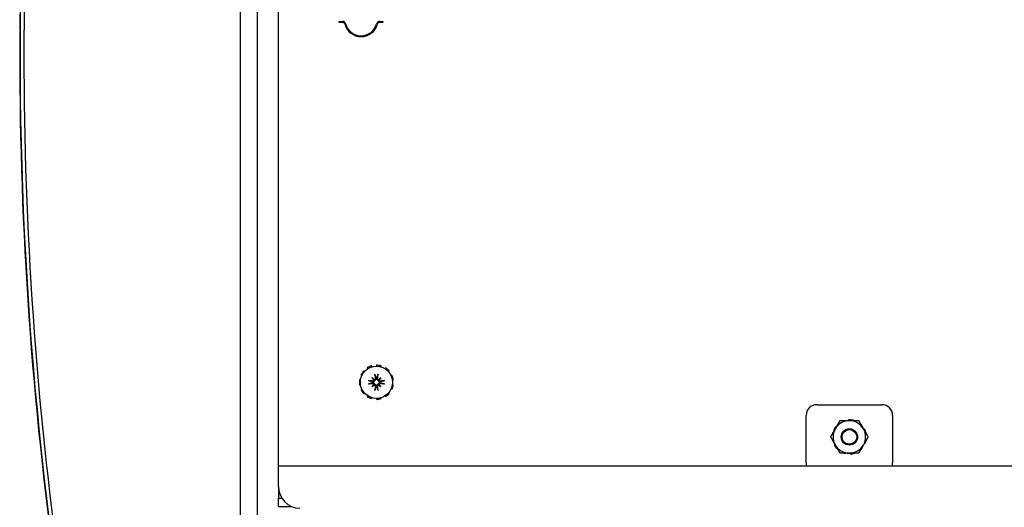
# Model space of a CAD drawing. Units: inches. Extents: x 69 to 215, y 12 to 164.
# Drawn here: x 115 to 127, y 145 to 150 of the extents above; entities that cross this region are included whole.
import ezdxf

# ---------------------------------------------------------------- set-up
doc = ezdxf.new("R2010")
doc.units = ezdxf.units.IN
doc.header["$LTSCALE"] = 8
doc.header["$MEASUREMENT"] = 0

msp = doc.modelspace()

# ---------------------------------------------------------------- linework, layer by layer
for p, q in [((117.719, 160.952), (117.719, 139.09)), ((117.919, 142.736), (117.919, 158.054)), ((118.16, 145.235), (118.16, 155.554)), ((118.865, 150.369), (118.9, 150.369)), ((118.865, 150.359), (118.865, 150.369)), ((118.9, 150.359), (118.865, 150.359)), ((119.334, 150.369), (119.37, 150.369)), ((119.37, 150.359), (119.334, 150.359)), ((119.37, 150.369), (119.37, 150.359)), ((119.294, 146.396), (119.294, 146.386)), ((119.115, 146.281), (119.125, 146.277)), ((119.153, 146.322), (119.146, 146.328)), ((119.188, 146.365), (119.193, 146.356)), ((119.242, 146.378), (119.239, 146.388)), ((119.347, 146.378), (119.35, 146.388)), ((119.401, 146.365), (119.395, 146.356)), ((119.435, 146.322), (119.443, 146.328)), ((119.473, 146.281), (119.464, 146.277)), ((119.11, 146.226), (119.099, 146.227)), ((119.099, 146.171), (119.11, 146.173)), ((119.243, 146.251), (119.265, 146.229)), ((119.243, 146.148), (119.265, 146.17)), ((119.345, 146.251), (119.324, 146.229)), ((119.345, 146.148), (119.324, 146.17)), ((119.479, 146.226), (119.489, 146.227)), ((119.489, 146.171), (119.479, 146.173)), ((119.125, 146.122), (119.115, 146.118)), ((119.146, 146.071), (119.153, 146.077)), ((119.443, 146.071), (119.435, 146.077)), ((119.464, 146.122), (119.473, 146.118)), ((119.193, 146.043), (119.188, 146.034)), ((119.239, 146.011), (119.242, 146.021)), ((119.294, 146.013), (119.294, 146.003)), ((119.35, 146.011), (119.347, 146.021)), ((119.395, 146.043), (119.401, 146.034)), ((124.387, 145.94), (125.137, 145.94)), ((124.262, 145.267), (124.262, 145.815)), ((124.753, 145.765), (124.753, 145.756)), ((124.808, 145.756), (124.809, 145.76)), ((125.262, 145.815), (125.262, 145.267)), ((124.58, 145.642), (124.586, 145.639)), ((124.613, 145.686), (124.608, 145.69)), ((124.902, 145.702), (124.905, 145.704)), ((124.937, 145.659), (124.929, 145.654)), ((124.595, 145.482), (124.587, 145.478)), ((124.938, 145.498), (124.945, 145.495)), ((124.62, 145.433), (124.623, 145.435)), ((124.716, 145.377), (124.717, 145.381)), ((124.771, 145.381), (124.772, 145.372)), ((124.917, 145.447), (124.911, 145.451)), ((124.262, 145.267), (124.262, 145.235)), ((125.262, 145.235), (125.262, 145.267)), ((118.16, 145.168), (118.16, 145.235)), ((118.16, 145.235), (131.85, 145.235)), ((118.16, 144.994), (118.16, 145.168)), ((118.16, 144.994), (118.16, 144.859)), ((118.16, 144.764), (118.16, 144.859)), ((118.16, 144.859), (118.2, 144.859)), ((118.16, 144.764), (118.311, 144.764))]:
    msp.add_line(p, q)
for centre, radius in [((119.294, 146.199), 0.186), ((124.762, 145.568), 0.0949), ((124.762, 145.568), 0.0945), ((124.762, 145.568), 0.0845)]:
    msp.add_circle(centre, radius)
for centre, radius, start, end in [((158.366, 149.988), 43.192, 169.0696, 190.9304), ((158.415, 149.988), 43.245, 171.97, 188.03), ((158.415, 149.988), 43.197, 171.97, 188.03), ((118.9, 150.329), 0.04, 15.466, 90), ((118.9, 150.329), 0.03, 15.466, 90), ((119.117, 150.389), 0.195, 195.466, 344.534), ((119.117, 150.389), 0.185, 195.466, 344.534), ((119.334, 150.329), 0.04, 90, 164.534), ((119.334, 150.329), 0.03, 90, 164.534), ((119.294, 146.199), 0.197, 73.6364, 90), ((119.294, 146.199), 0.197, 139.0909, 155.4545), ((119.294, 146.199), 0.197, 106.3636, 122.7273), ((119.294, 146.199), 0.197, 40.9091, 57.2727), ((119.294, 146.199), 0.197, 8.1818, 24.5455), ((119.294, 146.199), 0.197, 171.8182, 188.1818), ((119.294, 146.199), 0.0472, 174.3409, 185.6591), ((119.294, 146.199), 0.0472, 84.3409, 95.6591), ((119.294, 146.199), 0.0472, 354.3409, 5.6591), ((119.294, 146.199), 0.197, 335.4545, 351.8182), ((119.294, 146.199), 0.197, 204.5455, 220.9091), ((119.294, 146.199), 0.0472, 264.3409, 275.6591), ((119.294, 146.199), 0.197, 302.7273, 319.0909), ((119.294, 146.199), 0.197, 237.2727, 253.6364), ((119.294, 146.199), 0.197, 270, 286.3636), ((124.387, 145.815), 0.125, 90, 180), ((125.137, 145.815), 0.125, 0, 90), ((124.762, 145.568), 0.188, 90, 150), ((124.762, 145.568), 0.197, 76.3636, 92.7273), ((124.762, 145.568), 0.187, 30, 90), ((124.762, 145.568), 0.197, 43.6364, 47.7304), ((124.762, 145.568), 0.188, 150, 210), ((124.762, 145.568), 0.197, 141.8182, 158.1818), ((124.762, 145.568), 0.188, 330, 30), ((124.762, 145.568), 0.197, 12.2696, 27.2727), ((124.762, 145.568), 0.197, 338.1818, 347.7304), ((124.762, 145.568), 0.197, 207.2727, 223.6364), ((124.762, 145.568), 0.188, 210, 270), ((124.762, 145.568), 0.197, 252.2696, 256.3636), ((124.762, 145.568), 0.188, 270, 330), ((124.762, 145.568), 0.197, 272.7273, 287.7304), ((124.762, 145.568), 0.197, 312.2696, 321.8182), ((118.41, 144.994), 0.25, 180, 270)]:
    msp.add_arc(centre, radius, start, end)
for centre, major_axis, ratio, start_param, end_param in [((119.309, 146.202), (0.036, -0.239), 0.087156, 4.307732, 4.513383), ((119.28, 146.202), (0.036, 0.239), 0.087156, 4.911395, 5.117046), ((119.292, 146.185), (-0.239, 0.036), 0.087156, 4.911395, 5.117046), ((119.292, 146.214), (0.239, 0.036), 0.087156, 4.307732, 4.513383), ((119.32, 146.221), (-0.155, 0.183), 0.173648, 1.265387, 1.404598), ((119.272, 146.174), (0.183, -0.155), 0.173648, 1.736995, 1.876206), ((119.32, 146.178), (0.155, 0.183), 0.173648, 1.736995, 1.876206), ((119.272, 146.225), (-0.183, -0.155), 0.173648, 1.265387, 1.404598), ((119.254, 146.229), (-0.00851, -0.00724), 0.868224, 1.956181, 2.370062), ((119.254, 146.17), (0.00851, -0.00724), 0.868224, 0.771531, 1.185412), ((119.265, 146.24), (-0.00724, -0.00851), 0.868224, 0.771531, 1.185412), ((119.265, 146.159), (0.00724, -0.00851), 0.868224, 1.956181, 2.370062), ((119.316, 146.174), (0.183, 0.155), 0.173648, 1.265387, 1.404598), ((119.324, 146.24), (-0.00724, 0.00851), 0.868224, 1.956181, 2.370062), ((119.324, 146.159), (0.00724, 0.00851), 0.868224, 0.771531, 1.185412), ((119.316, 146.225), (-0.183, 0.155), 0.173648, 1.736995, 1.876206), ((119.335, 146.229), (-0.00851, 0.00724), 0.868224, 0.771531, 1.185412), ((119.335, 146.17), (0.00851, 0.00724), 0.868224, 1.956181, 2.370062), ((119.268, 146.221), (-0.155, -0.183), 0.173648, 1.736995, 1.876206), ((119.268, 146.178), (0.155, -0.183), 0.173648, 1.265387, 1.404598), ((119.297, 146.185), (-0.239, -0.036), 0.087156, 4.307732, 4.513383), ((119.297, 146.214), (0.239, -0.036), 0.087156, 4.911395, 5.117046), ((119.309, 146.197), (-0.036, -0.239), 0.087156, 4.911395, 5.117046), ((119.28, 146.197), (-0.036, 0.239), 0.087156, 4.307732, 4.513383)]:
    msp.add_ellipse(centre, major_axis=major_axis, ratio=ratio, start_param=start_param, end_param=end_param)
for points, knots in [([(119.278, 146.283), (119.277, 146.283), (119.277, 146.284), (119.277, 146.285), (119.277, 146.286), (119.276, 146.288), (119.276, 146.289), (119.276, 146.291), (119.276, 146.292), (119.276, 146.293), (119.276, 146.293), (119.276, 146.293)], [0.07098193, 0.07098193, 0.07098193, 0.07098193, 0.07729689, 0.07729689, 0.08500196, 0.08500196, 0.09271457, 0.09271457, 0.100432, 0.100432, 0.10068472, 0.10068472, 0.10068472, 0.10068472]), ([(119.313, 146.293), (119.313, 146.293), (119.313, 146.293), (119.313, 146.292), (119.313, 146.291), (119.312, 146.289), (119.312, 146.288), (119.312, 146.286), (119.312, 146.285), (119.311, 146.284), (119.311, 146.283), (119.311, 146.283)], [0.02298942, 0.02298942, 0.02298942, 0.02298942, 0.02324214, 0.02324214, 0.03095957, 0.03095957, 0.03867218, 0.03867218, 0.04637725, 0.04637725, 0.05269221, 0.05269221, 0.05269221, 0.05269221]), ([(119.201, 146.218), (119.201, 146.218), (119.201, 146.218), (119.202, 146.218), (119.203, 146.218), (119.205, 146.218), (119.206, 146.217), (119.208, 146.217), (119.209, 146.217), (119.21, 146.216), (119.211, 146.216), (119.211, 146.216)], [0.02298942, 0.02298942, 0.02298942, 0.02298942, 0.02324214, 0.02324214, 0.03095957, 0.03095957, 0.03867218, 0.03867218, 0.04637725, 0.04637725, 0.05269221, 0.05269221, 0.05269221, 0.05269221]), ([(119.211, 146.183), (119.211, 146.183), (119.21, 146.182), (119.209, 146.182), (119.208, 146.182), (119.206, 146.182), (119.205, 146.181), (119.203, 146.181), (119.202, 146.181), (119.201, 146.181), (119.201, 146.181), (119.201, 146.181)], [0.07098193, 0.07098193, 0.07098193, 0.07098193, 0.07729689, 0.07729689, 0.08500196, 0.08500196, 0.09271457, 0.09271457, 0.100432, 0.100432, 0.10068472, 0.10068472, 0.10068472, 0.10068472]), ([(119.272, 146.222), (119.272, 146.221), (119.272, 146.22), (119.271, 146.218), (119.27, 146.216), (119.268, 146.213), (119.267, 146.211), (119.264, 146.208), (119.263, 146.207), (119.259, 146.205), (119.257, 146.205), (119.253, 146.204), (119.251, 146.204), (119.249, 146.204), (119.248, 146.204), (119.248, 146.204), (119.247, 146.204)], [-0.08290589, -0.08290589, -0.08290589, -0.08290589, -0.07722729, -0.07722729, -0.06280808, -0.06280808, -0.04838887, -0.04838887, -0.03396966, -0.03396966, -0.01698483, -0.01698483, 0, 0, 0, 0.00399878, 0.00399878, 0.00399878, 0.00399878]), ([(119.247, 146.195), (119.248, 146.195), (119.248, 146.195), (119.251, 146.195), (119.253, 146.195), (119.257, 146.194), (119.259, 146.194), (119.263, 146.192), (119.264, 146.191), (119.267, 146.188), (119.268, 146.186), (119.27, 146.183), (119.271, 146.181), (119.272, 146.179), (119.272, 146.178), (119.272, 146.177)], [0.22104651, 0.22104651, 0.22104651, 0.22104651, 0.22504529, 0.22504529, 0.24203012, 0.24203012, 0.25901495, 0.25901495, 0.27343416, 0.27343416, 0.28785337, 0.28785337, 0.30227258, 0.30227258, 0.30795118, 0.30795118, 0.30795118, 0.30795118]), ([(119.263, 146.225), (119.263, 146.224), (119.263, 146.222), (119.261, 146.219), (119.26, 146.217), (119.258, 146.215), (119.257, 146.214), (119.253, 146.213), (119.252, 146.212), (119.249, 146.212), (119.249, 146.212), (119.248, 146.212)], [0.02723419, 0.02723419, 0.02723419, 0.02723419, 0.03861353, 0.03861353, 0.05123114, 0.05123114, 0.06397485, 0.06397485, 0.07671856, 0.07671856, 0.08189881, 0.08189881, 0.08189881, 0.08189881]), ([(119.248, 146.187), (119.25, 146.187), (119.251, 146.187), (119.255, 146.186), (119.256, 146.185), (119.259, 146.183), (119.26, 146.182), (119.262, 146.179), (119.263, 146.177), (119.263, 146.175), (119.263, 146.174), (119.263, 146.174)], [0, 0, 0, 0, 0.0129304, 0.0129304, 0.02586079, 0.02586079, 0.03848371, 0.03848371, 0.05110663, 0.05110663, 0.05470553, 0.05470553, 0.05470553, 0.05470553]), ([(119.265, 146.229), (119.265, 146.229), (119.266, 146.228), (119.268, 146.225), (119.27, 146.224), (119.272, 146.222)], [-3.3815054, -3.3815054, -3.3815054, -3.3815054, -3.3429997, -3.3429997, -3.1753107, -3.1753107, -3.1753107, -3.1753107]), ([(119.265, 146.17), (119.265, 146.17), (119.266, 146.171), (119.268, 146.174), (119.27, 146.175), (119.272, 146.177)], [-3.3815054, -3.3815054, -3.3815054, -3.3815054, -3.3429997, -3.3429997, -3.1753107, -3.1753107, -3.1753107, -3.1753107]), ([(119.281, 146.246), (119.282, 146.244), (119.282, 146.242), (119.281, 146.239), (119.28, 146.237), (119.278, 146.235), (119.276, 146.233), (119.273, 146.232), (119.272, 146.231), (119.27, 146.231), (119.269, 146.231), (119.269, 146.231)], [0, 0, 0, 0, 0.0129304, 0.0129304, 0.02586079, 0.02586079, 0.03848371, 0.03848371, 0.05110663, 0.05110663, 0.05470553, 0.05470553, 0.05470553, 0.05470553]), ([(119.269, 146.168), (119.27, 146.168), (119.272, 146.168), (119.275, 146.167), (119.276, 146.166), (119.279, 146.163), (119.28, 146.162), (119.281, 146.158), (119.281, 146.157), (119.282, 146.154), (119.282, 146.154), (119.281, 146.153)], [0.02723419, 0.02723419, 0.02723419, 0.02723419, 0.03861353, 0.03861353, 0.05123114, 0.05123114, 0.06397485, 0.06397485, 0.07671856, 0.07671856, 0.08189881, 0.08189881, 0.08189881, 0.08189881]), ([(119.29, 146.246), (119.29, 146.246), (119.29, 146.245), (119.29, 146.243), (119.29, 146.241), (119.289, 146.237), (119.288, 146.235), (119.287, 146.231), (119.285, 146.23), (119.283, 146.227), (119.281, 146.226), (119.278, 146.224), (119.276, 146.223), (119.273, 146.222), (119.273, 146.222), (119.272, 146.222)], [0.22104651, 0.22104651, 0.22104651, 0.22104651, 0.22504529, 0.22504529, 0.24203012, 0.24203012, 0.25901495, 0.25901495, 0.27343416, 0.27343416, 0.28785337, 0.28785337, 0.30227258, 0.30227258, 0.30795118, 0.30795118, 0.30795118, 0.30795118]), ([(119.272, 146.177), (119.273, 146.177), (119.273, 146.177), (119.276, 146.176), (119.278, 146.175), (119.281, 146.173), (119.283, 146.172), (119.285, 146.169), (119.287, 146.168), (119.288, 146.164), (119.289, 146.162), (119.29, 146.158), (119.29, 146.156), (119.29, 146.154), (119.29, 146.153), (119.29, 146.153), (119.29, 146.153)], [-0.08290589, -0.08290589, -0.08290589, -0.08290589, -0.07722729, -0.07722729, -0.06280808, -0.06280808, -0.04838887, -0.04838887, -0.03396966, -0.03396966, -0.01698483, -0.01698483, 0, 0, 0, 0.00399878, 0.00399878, 0.00399878, 0.00399878]), ([(119.317, 146.222), (119.316, 146.222), (119.315, 146.222), (119.313, 146.223), (119.311, 146.224), (119.307, 146.226), (119.306, 146.227), (119.303, 146.23), (119.302, 146.231), (119.3, 146.235), (119.299, 146.237), (119.299, 146.241), (119.299, 146.243), (119.299, 146.245), (119.299, 146.245), (119.299, 146.246), (119.299, 146.246)], [-0.08290589, -0.08290589, -0.08290589, -0.08290589, -0.07722729, -0.07722729, -0.06280808, -0.06280808, -0.04838887, -0.04838887, -0.03396966, -0.03396966, -0.01698483, -0.01698483, 0, 0, 0, 0.00399878, 0.00399878, 0.00399878, 0.00399878]), ([(119.299, 146.153), (119.299, 146.153), (119.299, 146.153), (119.299, 146.156), (119.299, 146.158), (119.299, 146.162), (119.3, 146.164), (119.302, 146.168), (119.303, 146.169), (119.306, 146.172), (119.307, 146.173), (119.311, 146.175), (119.313, 146.176), (119.315, 146.177), (119.316, 146.177), (119.317, 146.177)], [0.22104651, 0.22104651, 0.22104651, 0.22104651, 0.22504529, 0.22504529, 0.24203012, 0.24203012, 0.25901495, 0.25901495, 0.27343416, 0.27343416, 0.28785337, 0.28785337, 0.30227258, 0.30227258, 0.30795118, 0.30795118, 0.30795118, 0.30795118]), ([(119.32, 146.231), (119.318, 146.231), (119.317, 146.231), (119.314, 146.232), (119.312, 146.233), (119.31, 146.236), (119.309, 146.237), (119.307, 146.24), (119.307, 146.242), (119.307, 146.245), (119.307, 146.245), (119.307, 146.246)], [0.02723419, 0.02723419, 0.02723419, 0.02723419, 0.03861353, 0.03861353, 0.05123114, 0.05123114, 0.06397485, 0.06397485, 0.07671856, 0.07671856, 0.08189881, 0.08189881, 0.08189881, 0.08189881]), ([(119.307, 146.153), (119.307, 146.155), (119.307, 146.156), (119.308, 146.16), (119.309, 146.162), (119.311, 146.164), (119.312, 146.165), (119.315, 146.167), (119.317, 146.168), (119.319, 146.168), (119.319, 146.168), (119.32, 146.168)], [0, 0, 0, 0, 0.0129304, 0.0129304, 0.02586079, 0.02586079, 0.03848371, 0.03848371, 0.05110663, 0.05110663, 0.05470553, 0.05470553, 0.05470553, 0.05470553]), ([(119.324, 146.229), (119.323, 146.229), (119.323, 146.228), (119.32, 146.225), (119.318, 146.224), (119.317, 146.222)], [-3.3815054, -3.3815054, -3.3815054, -3.3815054, -3.3429997, -3.3429997, -3.1753107, -3.1753107, -3.1753107, -3.1753107]), ([(119.341, 146.204), (119.341, 146.204), (119.34, 146.204), (119.338, 146.204), (119.336, 146.204), (119.332, 146.205), (119.329, 146.205), (119.326, 146.207), (119.324, 146.208), (119.322, 146.211), (119.32, 146.213), (119.318, 146.216), (119.318, 146.218), (119.317, 146.22), (119.317, 146.221), (119.317, 146.222)], [0.22104651, 0.22104651, 0.22104651, 0.22104651, 0.22504529, 0.22504529, 0.24203012, 0.24203012, 0.25901495, 0.25901495, 0.27343416, 0.27343416, 0.28785337, 0.28785337, 0.30227258, 0.30227258, 0.30795118, 0.30795118, 0.30795118, 0.30795118]), ([(119.317, 146.177), (119.317, 146.178), (119.317, 146.179), (119.318, 146.181), (119.318, 146.183), (119.32, 146.186), (119.322, 146.188), (119.324, 146.191), (119.326, 146.192), (119.329, 146.194), (119.332, 146.194), (119.336, 146.195), (119.338, 146.195), (119.34, 146.195), (119.34, 146.195), (119.341, 146.195), (119.341, 146.195)], [-0.08290589, -0.08290589, -0.08290589, -0.08290589, -0.07722729, -0.07722729, -0.06280808, -0.06280808, -0.04838887, -0.04838887, -0.03396966, -0.03396966, -0.01698483, -0.01698483, 0, 0, 0, 0.00399878, 0.00399878, 0.00399878, 0.00399878]), ([(119.324, 146.17), (119.323, 146.17), (119.323, 146.171), (119.32, 146.174), (119.318, 146.175), (119.317, 146.177)], [-3.3815054, -3.3815054, -3.3815054, -3.3815054, -3.3429997, -3.3429997, -3.1753107, -3.1753107, -3.1753107, -3.1753107]), ([(119.341, 146.212), (119.339, 146.212), (119.337, 146.212), (119.334, 146.213), (119.332, 146.214), (119.33, 146.216), (119.328, 146.217), (119.327, 146.22), (119.326, 146.222), (119.326, 146.224), (119.326, 146.225), (119.326, 146.225)], [0, 0, 0, 0, 0.0128752, 0.0128752, 0.0257504, 0.0257504, 0.03842851, 0.03842851, 0.05110661, 0.05110661, 0.05470552, 0.05470552, 0.05470552, 0.05470552]), ([(119.326, 146.174), (119.326, 146.175), (119.326, 146.177), (119.327, 146.18), (119.328, 146.182), (119.331, 146.184), (119.332, 146.185), (119.335, 146.186), (119.337, 146.187), (119.339, 146.187), (119.34, 146.187), (119.341, 146.187)], [0.0272321, 0.0272321, 0.0272321, 0.0272321, 0.03854616, 0.03854616, 0.05123111, 0.05123111, 0.06397482, 0.06397482, 0.07671853, 0.07671853, 0.08189878, 0.08189878, 0.08189878, 0.08189878]), ([(119.377, 146.216), (119.378, 146.216), (119.378, 146.216), (119.38, 146.217), (119.381, 146.217), (119.382, 146.217), (119.384, 146.218), (119.386, 146.218), (119.387, 146.218), (119.388, 146.218), (119.388, 146.218), (119.388, 146.218)], [0.07098193, 0.07098193, 0.07098193, 0.07098193, 0.07729689, 0.07729689, 0.08500196, 0.08500196, 0.09271457, 0.09271457, 0.100432, 0.100432, 0.10068472, 0.10068472, 0.10068472, 0.10068472]), ([(119.388, 146.181), (119.388, 146.181), (119.388, 146.181), (119.387, 146.181), (119.386, 146.181), (119.384, 146.181), (119.382, 146.182), (119.381, 146.182), (119.38, 146.182), (119.378, 146.182), (119.378, 146.183), (119.377, 146.183)], [0.02298942, 0.02298942, 0.02298942, 0.02298942, 0.02324214, 0.02324214, 0.03095957, 0.03095957, 0.03867218, 0.03867218, 0.04637725, 0.04637725, 0.05269221, 0.05269221, 0.05269221, 0.05269221]), ([(119.276, 146.106), (119.276, 146.106), (119.276, 146.106), (119.276, 146.107), (119.276, 146.108), (119.276, 146.11), (119.276, 146.111), (119.277, 146.113), (119.277, 146.114), (119.277, 146.115), (119.277, 146.116), (119.278, 146.116)], [0.02298942, 0.02298942, 0.02298942, 0.02298942, 0.02324214, 0.02324214, 0.03095957, 0.03095957, 0.03867218, 0.03867218, 0.04637725, 0.04637725, 0.05269221, 0.05269221, 0.05269221, 0.05269221]), ([(119.311, 146.116), (119.311, 146.116), (119.311, 146.115), (119.312, 146.114), (119.312, 146.113), (119.312, 146.111), (119.312, 146.11), (119.313, 146.108), (119.313, 146.107), (119.313, 146.106), (119.313, 146.106), (119.313, 146.106)], [0.07098193, 0.07098193, 0.07098193, 0.07098193, 0.07729689, 0.07729689, 0.08500196, 0.08500196, 0.09271457, 0.09271457, 0.100432, 0.100432, 0.10068472, 0.10068472, 0.10068472, 0.10068472])]:
    msp.add_open_spline(points, degree=3, knots=knots)
for points, weights in [([(119.278, 146.283), (119.285, 146.26), (119.289, 146.247)], [1.00556618949, 1.04390169566, 1.00219831115]), ([(119.299, 146.247), (119.303, 146.26), (119.311, 146.283)], [1.00219831115, 1.04390169566, 1.00556618949]), ([(119.247, 146.204), (119.234, 146.209), (119.211, 146.216)], [1.00219831115, 1.04390169566, 1.00556618949]), ([(119.211, 146.183), (119.234, 146.19), (119.247, 146.195)], [1.00556618949, 1.04390169566, 1.00219831115]), ([(119.377, 146.216), (119.355, 146.209), (119.342, 146.204)], [1.00556618949, 1.04390169566, 1.00219831115]), ([(119.342, 146.195), (119.355, 146.19), (119.377, 146.183)], [1.00219831115, 1.04390169566, 1.00556618949]), ([(119.289, 146.152), (119.285, 146.139), (119.278, 146.116)], [1.00219831115, 1.04390169566, 1.00556618949]), ([(119.311, 146.116), (119.303, 146.139), (119.299, 146.152)], [1.00556618949, 1.04390169566, 1.00219831115]), ([(124.6, 145.662), (124.625, 145.706), (124.654, 145.756)], [1, 1.0379548493, 1]), ([(124.654, 145.756), (124.712, 145.756), (124.762, 145.756)], [1, 1.0379548493, 1]), ([(124.762, 145.756), (124.813, 145.756), (124.871, 145.756)], [1, 1.0379548493, 1]), ([(124.871, 145.756), (124.9, 145.706), (124.925, 145.662)], [1, 1.0379548493, 1]), ([(124.546, 145.568), (124.575, 145.619), (124.6, 145.662)], [1, 1.0379548493, 1]), ([(124.925, 145.662), (124.95, 145.619), (124.979, 145.568)], [1, 1.0379548493, 1]), ([(124.6, 145.475), (124.575, 145.518), (124.546, 145.568)], [1, 1.0379548493, 1]), ([(124.979, 145.568), (124.95, 145.518), (124.925, 145.475)], [1, 1.0379548493, 1]), ([(124.654, 145.381), (124.625, 145.431), (124.6, 145.475)], [1, 1.0379548493, 1]), ([(124.762, 145.381), (124.712, 145.381), (124.654, 145.381)], [1, 1.0379548493, 1]), ([(124.871, 145.381), (124.813, 145.381), (124.762, 145.381)], [1, 1.0379548493, 1]), ([(124.925, 145.475), (124.9, 145.431), (124.871, 145.381)], [1, 1.0379548493, 1])]:
    msp.add_rational_spline(points, weights, degree=2)
for points in [[(119.247, 146.204), (119.247, 146.204), (119.247, 146.204), (119.247, 146.204)], [(119.247, 146.195), (119.247, 146.195), (119.247, 146.195), (119.247, 146.195)], [(119.289, 146.247), (119.29, 146.247), (119.29, 146.247), (119.29, 146.246)], [(119.299, 146.246), (119.299, 146.247), (119.299, 146.247), (119.299, 146.247)], [(119.342, 146.204), (119.342, 146.204), (119.341, 146.204), (119.341, 146.204)], [(119.341, 146.195), (119.341, 146.195), (119.342, 146.195), (119.342, 146.195)], [(119.29, 146.153), (119.29, 146.152), (119.29, 146.152), (119.289, 146.152)], [(119.299, 146.152), (119.299, 146.152), (119.299, 146.152), (119.299, 146.153)]]:
    msp.add_open_spline(points, degree=3)

doc.saveas('drawing.dxf')
